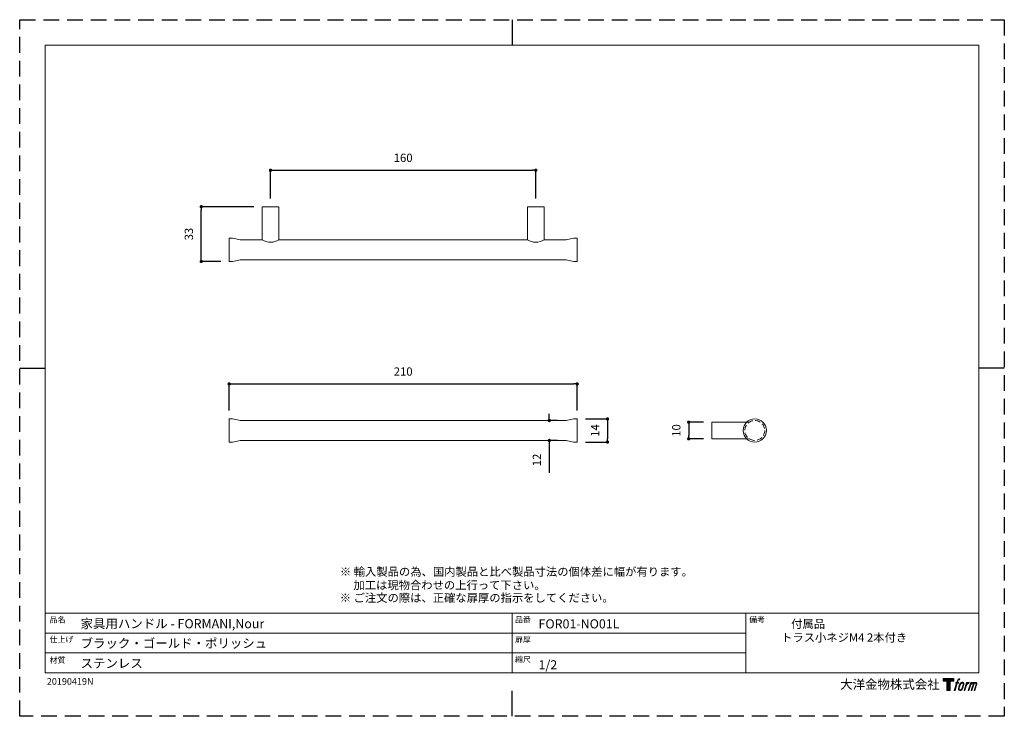
# Model space of a CAD drawing. Units: millimetres. Extents: x 0 to 594, y 0 to 420.
import ezdxf

# ---------------------------------------------------------------- set-up
doc = ezdxf.new("R2010")
doc.units = ezdxf.units.MM
doc.header["$LTSCALE"] = 0.5
doc.header["$PDMODE"] = 1
doc.header["$PDSIZE"] = -2
doc.linetypes.add('HIDDEN', pattern=[9.525, 6.35, -3.175])
doc.layers.add('PRINT BORDER', color=4, linetype='Continuous', plot=False)
for name, color, linetype, lineweight in [('TFORMLOGO', 7, 'Continuous', 20), ('テンプレート', 7, 'Continuous', 20), ('モデル', 7, 'Continuous', 20), ('寸法', 3, 'Continuous', 13)]:
    doc.layers.add(name, color=color, linetype=linetype, lineweight=lineweight)
doc.styles.add('ＭＳ ゴシック', font='msgothic.ttc', dxfattribs={"bigfont": 'ＭＳ ゴシック'})
doc.dimstyles.new('tfrom線あり', dxfattribs={"dimtxt": 5, "dimasz": 2, "dimexe": 0, "dimexo": 5, "dimgap": 5, "dimtad": 1, "dimdec": 0, "dimzin": 11, "dimdsep": 46, "dimtxsty": 'ＭＳ ゴシック', "dimblk": 'DOT', "dimcen": 0, "dimazin": 0, "dimtfac": 1, "dimtdec": 1, "dimtix": 1, "dimtofl": 0, "dimtmove": 0, "dimatfit": 0, "dimldrblk": 'DOT', "dimfxl": 1, "dimfrac": 2, "dimtolj": 1, "dimtzin": 11, "dimarcsym": 0})

# ---------------------------------------------------------------- blocks, each defined once
blk = doc.blocks.new('block 5')
at = {"layer": 'TFORMLOGO', "true_color": 0x221814}
h = blk.add_hatch(color=250, dxfattribs=at)
h.dxf.hatch_style = 2
edge = h.paths.add_edge_path()
edge.add_spline(control_points=[(100.5, 166.7), (102, 167.1), (104, 166.8), (104, 166.8), (104, 166.8), (103, 163.9), (103, 163.9), (103, 163.9), (101.1, 164.4), (99.6, 163.2), (98.4, 162.3), (97.7, 159.8), (97.4, 158.9), (97.4, 158.9), (96.1, 154.9), (96.1, 154.9), (96.1, 154.9), (100.3, 154.9), (100.3, 154.9), (100.3, 154.9), (99.6, 152.4), (99.6, 152.4), (99.6, 152.4), (95.4, 152.4), (95.4, 152.4), (95.4, 152.4), (87.8, 127.8), (87.8, 127.8), (87.8, 127.8), (85.4, 127.8), (85.4, 127.8), (85.4, 127.8), (93, 152.4), (93, 152.4), (93, 152.4), (89.9, 152.4), (89.9, 152.4), (89.9, 152.4), (90.5, 154.9), (90.5, 154.9), (90.5, 154.9), (93.7, 154.9), (93.7, 154.9), (93.7, 154.9), (94.8, 158.4), (94.8, 158.4), (95.7, 161.3), (96.5, 162.8), (97.2, 164), (97.8, 165.2), (99.1, 166.3), (100.5, 166.7)], knot_values=[0, 0, 0, 0, 1, 1, 1, 2, 2, 2, 3, 3, 3, 4, 4, 4, 5, 5, 5, 6, 6, 6, 7, 7, 7, 8, 8, 8, 9, 9, 9, 10, 10, 10, 11, 11, 11, 12, 12, 12, 13, 13, 13, 14, 14, 14, 15, 15, 15, 16, 16, 16, 17, 17, 17, 17], degree=3, periodic=1)
h = blk.add_hatch(color=250, dxfattribs=at)
h.dxf.hatch_style = 2
edge = h.paths.add_edge_path()
edge.add_spline(control_points=[(101.6, 132.8), (101.6, 134.7), (102.2, 138.1), (103.7, 142.5), (105.8, 148.6), (107.1, 150.8), (108.2, 151.9), (109.7, 153.5), (111.9, 153.5), (112.5, 153.5), (113.4, 153.3), (114.7, 152.8), (114.7, 150.8), (114.8, 149.1), (114.3, 145.9), (112.6, 140.9), (110.6, 135.2), (109.5, 132.9), (108.5, 131.9), (106.7, 130.1), (104.8, 130.2), (104.5, 130.2), (104.2, 130.2), (101.6, 130.6), (101.6, 132.8)], knot_values=[0, 0, 0, 0, 1, 1, 1, 2, 2, 2, 3, 3, 3, 4, 4, 4, 5, 5, 5, 6, 6, 6, 7, 7, 7, 8, 8, 8, 8], degree=3, periodic=1)
edge = h.paths.add_edge_path()
edge.add_spline(control_points=[(106.3, 153.4), (104.8, 151.5), (103.7, 149.9), (101.9, 144.6), (100.3, 139.8), (99.2, 136.3), (99.1, 132), (98.9, 128.9), (100.9, 127.8), (103.7, 127.8), (104.9, 127.8), (108, 127.9), (110.2, 130.6), (111.7, 132.5), (113.2, 134.5), (115.1, 140.9), (116.6, 146.4), (117.7, 149.9), (117.6, 151.9), (117.6, 151.9), (117.6, 151.9), (117.6, 151.9), (117.1, 155.2), (114.7, 155.9), (113.3, 155.9), (112, 155.9), (108.3, 156.1), (106.3, 153.4)], knot_values=[0, 0, 0, 0, 1, 1, 1, 2, 2, 2, 3, 3, 3, 4, 4, 4, 5, 5, 5, 6, 6, 6, 7, 7, 7, 8, 8, 8, 9, 9, 9, 9], degree=3, periodic=1)
h = blk.add_hatch(color=250, dxfattribs=at)
h.dxf.hatch_style = 2
edge = h.paths.add_edge_path()
edge.add_spline(control_points=[(126.4, 154.8), (126.4, 154.8), (128.8, 154.8), (128.8, 154.8), (128.8, 154.8), (127.7, 151.3), (127.7, 151.3), (128.6, 152.3), (129.9, 153.6), (131, 154.3), (132.7, 155.3), (133.7, 155.4), (134.7, 155.4), (134.7, 155.4), (133.7, 152), (133.7, 152), (133, 152.3), (130.9, 151.8), (129.7, 150.9), (128.7, 150.1), (127.9, 149.5), (127, 147.8), (126.2, 146.2), (125.5, 143.5), (124.3, 139.7), (124.3, 139.7), (120.6, 127.8), (120.6, 127.8), (120.6, 127.8), (118.2, 127.8), (118.2, 127.8), (118.2, 127.8), (126.4, 154.8), (126.4, 154.8)], knot_values=[0, 0, 0, 0, 1, 1, 1, 2, 2, 2, 3, 3, 3, 4, 4, 4, 5, 5, 5, 6, 6, 6, 7, 7, 7, 8, 8, 8, 9, 9, 9, 10, 10, 10, 11, 11, 11, 11], degree=3, periodic=1)
h = blk.add_hatch(color=250, dxfattribs=at)
h.dxf.hatch_style = 2
edge = h.paths.add_edge_path()
edge.add_spline(control_points=[(139.9, 154.8), (139.9, 154.8), (142, 154.8), (142, 154.8), (142, 154.8), (141, 151.3), (141, 151.3), (141.9, 152.8), (142.7, 153.4), (143.9, 154.3), (145, 155.1), (146.3, 155.3), (147.2, 155.3), (148.4, 155.3), (149.5, 155.1), (150.1, 153.8), (150.5, 152.8), (150.5, 152.7), (150.4, 150.8), (151.6, 152.8), (152.4, 153.6), (153.9, 154.5), (155.4, 155.3), (156.3, 155.4), (157.4, 155.2), (158.9, 155), (159.9, 154.4), (160.4, 152.8), (160.9, 151.1), (160.6, 150.2), (160, 147.6), (159.7, 146.4), (159.3, 144.9), (158.7, 143.2), (158.7, 143.2), (153.9, 127.8), (153.9, 127.8), (153.9, 127.8), (151.4, 127.8), (151.4, 127.8), (151.4, 127.8), (155.6, 141.3), (155.6, 141.3), (156.5, 144.1), (157.1, 146.2), (157.4, 147.4), (157.8, 149.1), (158, 149.6), (157.8, 150.8), (157.6, 151.8), (157.1, 152.6), (156.1, 152.6), (155.1, 152.6), (154.3, 152.4), (153.2, 151.3), (152, 150.1), (151.1, 148.8), (150.3, 147.2), (149.6, 145.7), (148.9, 143.7), (148.1, 141.3), (148.1, 141.3), (143.9, 127.8), (143.9, 127.8), (143.9, 127.8), (141.5, 127.8), (141.5, 127.8), (141.5, 127.8), (146.3, 143.2), (146.3, 143.2), (146.8, 144.8), (147.2, 146.2), (147.5, 147.2), (147.9, 149), (148, 150.2), (147.7, 151.3), (147.4, 152.4), (146.8, 152.7), (145.9, 152.7), (145.1, 152.7), (144.3, 152.3), (143.5, 151.7), (142.3, 150.8), (141.9, 150.1), (141.4, 149.3), (140.6, 148.2), (140.3, 147.5), (139.7, 145.8), (139.1, 144.2), (138.5, 142.3), (138.1, 141), (138.1, 141), (133.9, 127.8), (133.9, 127.8), (133.9, 127.8), (131.4, 127.8), (131.4, 127.8), (131.4, 127.8), (139.9, 154.8), (139.9, 154.8)], knot_values=[0, 0, 0, 0, 1, 1, 1, 2, 2, 2, 3, 3, 3, 4, 4, 4, 5, 5, 5, 6, 6, 6, 7, 7, 7, 8, 8, 8, 9, 9, 9, 10, 10, 10, 11, 11, 11, 12, 12, 12, 13, 13, 13, 14, 14, 14, 15, 15, 15, 16, 16, 16, 17, 17, 17, 18, 18, 18, 19, 19, 19, 20, 20, 20, 21, 21, 21, 22, 22, 22, 23, 23, 23, 24, 24, 24, 25, 25, 25, 26, 26, 26, 27, 27, 27, 28, 28, 28, 29, 29, 29, 30, 30, 30, 31, 31, 31, 32, 32, 32, 33, 33, 33, 33], degree=3, periodic=1)
at = {"layer": 'TFORMLOGO', "lineweight": 0}
for points, knots in [([(100.5, 166.7), (102, 167.1), (104, 166.8), (104, 166.8), (104, 166.8), (103, 163.9), (103, 163.9), (103, 163.9), (101.1, 164.4), (99.6, 163.2), (98.4, 162.3), (97.7, 159.8), (97.4, 158.9), (97.4, 158.9), (96.1, 154.9), (96.1, 154.9), (96.1, 154.9), (100.3, 154.9), (100.3, 154.9), (100.3, 154.9), (99.6, 152.4), (99.6, 152.4), (99.6, 152.4), (95.4, 152.4), (95.4, 152.4), (95.4, 152.4), (87.8, 127.8), (87.8, 127.8), (87.8, 127.8), (85.4, 127.8), (85.4, 127.8), (85.4, 127.8), (93, 152.4), (93, 152.4), (93, 152.4), (89.9, 152.4), (89.9, 152.4), (89.9, 152.4), (90.5, 154.9), (90.5, 154.9), (90.5, 154.9), (93.7, 154.9), (93.7, 154.9), (93.7, 154.9), (94.8, 158.4), (94.8, 158.4), (95.7, 161.3), (96.5, 162.8), (97.2, 164), (97.8, 165.2), (99.1, 166.3), (100.5, 166.7)], [0, 0, 0, 0, 1, 1, 1, 2, 2, 2, 3, 3, 3, 4, 4, 4, 5, 5, 5, 6, 6, 6, 7, 7, 7, 8, 8, 8, 9, 9, 9, 10, 10, 10, 11, 11, 11, 12, 12, 12, 13, 13, 13, 14, 14, 14, 15, 15, 15, 16, 16, 16, 17, 17, 17, 17]), ([(106.3, 153.4), (104.8, 151.5), (103.7, 149.9), (101.9, 144.6), (100.3, 139.8), (99.2, 136.3), (99.1, 132), (98.9, 128.9), (100.9, 127.8), (103.7, 127.8), (104.9, 127.8), (108, 127.9), (110.2, 130.6), (111.7, 132.5), (113.2, 134.5), (115.1, 140.9), (116.6, 146.4), (117.7, 149.9), (117.6, 151.9), (117.6, 151.9), (117.6, 151.9), (117.6, 151.9), (117.1, 155.2), (114.7, 155.9), (113.3, 155.9), (112, 155.9), (108.3, 156.1), (106.3, 153.4)], [0, 0, 0, 0, 1, 1, 1, 2, 2, 2, 3, 3, 3, 4, 4, 4, 5, 5, 5, 6, 6, 6, 7, 7, 7, 8, 8, 8, 9, 9, 9, 9]), ([(101.6, 132.8), (101.6, 134.7), (102.2, 138.1), (103.7, 142.5), (105.8, 148.6), (107.1, 150.8), (108.2, 151.9), (109.7, 153.5), (111.9, 153.5), (112.5, 153.5), (113.4, 153.3), (114.7, 152.8), (114.7, 150.8), (114.8, 149.1), (114.3, 145.9), (112.6, 140.9), (110.6, 135.2), (109.5, 132.9), (108.5, 131.9), (106.7, 130.1), (104.8, 130.2), (104.5, 130.2), (104.2, 130.2), (101.6, 130.6), (101.6, 132.8)], [0, 0, 0, 0, 1, 1, 1, 2, 2, 2, 3, 3, 3, 4, 4, 4, 5, 5, 5, 6, 6, 6, 7, 7, 7, 8, 8, 8, 8]), ([(126.4, 154.8), (126.4, 154.8), (128.8, 154.8), (128.8, 154.8), (128.8, 154.8), (127.7, 151.3), (127.7, 151.3), (128.6, 152.3), (129.9, 153.6), (131, 154.3), (132.7, 155.3), (133.7, 155.4), (134.7, 155.4), (134.7, 155.4), (133.7, 152), (133.7, 152), (133, 152.3), (130.9, 151.8), (129.7, 150.9), (128.7, 150.1), (127.9, 149.5), (127, 147.8), (126.2, 146.2), (125.5, 143.5), (124.3, 139.7), (124.3, 139.7), (120.6, 127.8), (120.6, 127.8), (120.6, 127.8), (118.2, 127.8), (118.2, 127.8), (118.2, 127.8), (126.4, 154.8), (126.4, 154.8)], [0, 0, 0, 0, 1, 1, 1, 2, 2, 2, 3, 3, 3, 4, 4, 4, 5, 5, 5, 6, 6, 6, 7, 7, 7, 8, 8, 8, 9, 9, 9, 10, 10, 10, 11, 11, 11, 11]), ([(139.9, 154.8), (139.9, 154.8), (142, 154.8), (142, 154.8), (142, 154.8), (141, 151.3), (141, 151.3), (141.9, 152.8), (142.7, 153.4), (143.9, 154.3), (145, 155.1), (146.3, 155.3), (147.2, 155.3), (148.4, 155.3), (149.5, 155.1), (150.1, 153.8), (150.5, 152.8), (150.5, 152.7), (150.4, 150.8), (151.6, 152.8), (152.4, 153.6), (153.9, 154.5), (155.4, 155.3), (156.3, 155.4), (157.4, 155.2), (158.9, 155), (159.9, 154.4), (160.4, 152.8), (160.9, 151.1), (160.6, 150.2), (160, 147.6), (159.7, 146.4), (159.3, 144.9), (158.7, 143.2), (158.7, 143.2), (153.9, 127.8), (153.9, 127.8), (153.9, 127.8), (151.4, 127.8), (151.4, 127.8), (151.4, 127.8), (155.6, 141.3), (155.6, 141.3), (156.5, 144.1), (157.1, 146.2), (157.4, 147.4), (157.8, 149.1), (158, 149.6), (157.8, 150.8), (157.6, 151.8), (157.1, 152.6), (156.1, 152.6), (155.1, 152.6), (154.3, 152.4), (153.2, 151.3), (152, 150.1), (151.1, 148.8), (150.3, 147.2), (149.6, 145.7), (148.9, 143.7), (148.1, 141.3), (148.1, 141.3), (143.9, 127.8), (143.9, 127.8), (143.9, 127.8), (141.5, 127.8), (141.5, 127.8), (141.5, 127.8), (146.3, 143.2), (146.3, 143.2), (146.8, 144.8), (147.2, 146.2), (147.5, 147.2), (147.9, 149), (148, 150.2), (147.7, 151.3), (147.4, 152.4), (146.8, 152.7), (145.9, 152.7), (145.1, 152.7), (144.3, 152.3), (143.5, 151.7), (142.3, 150.8), (141.9, 150.1), (141.4, 149.3), (140.6, 148.2), (140.3, 147.5), (139.7, 145.8), (139.1, 144.2), (138.5, 142.3), (138.1, 141), (138.1, 141), (133.9, 127.8), (133.9, 127.8), (133.9, 127.8), (131.4, 127.8), (131.4, 127.8), (131.4, 127.8), (139.9, 154.8), (139.9, 154.8)], [0, 0, 0, 0, 1, 1, 1, 2, 2, 2, 3, 3, 3, 4, 4, 4, 5, 5, 5, 6, 6, 6, 7, 7, 7, 8, 8, 8, 9, 9, 9, 10, 10, 10, 11, 11, 11, 12, 12, 12, 13, 13, 13, 14, 14, 14, 15, 15, 15, 16, 16, 16, 17, 17, 17, 18, 18, 18, 19, 19, 19, 20, 20, 20, 21, 21, 21, 22, 22, 22, 23, 23, 23, 24, 24, 24, 25, 25, 25, 26, 26, 26, 27, 27, 27, 28, 28, 28, 29, 29, 29, 30, 30, 30, 31, 31, 31, 32, 32, 32, 33, 33, 33, 33])]:
    blk.add_open_spline(points, degree=3, knots=knots, dxfattribs=at)
blk = doc.blocks.new('block 4')
at = {"layer": 'TFORMLOGO', "true_color": 0x221814}
h = blk.add_hatch(color=250, dxfattribs=at)
h.dxf.hatch_style = 2
h.paths.add_polyline_path([(83.8, 167.6), (83.8, 159.8), (71.4, 159.8), (71.4, 127.8), (60.4, 127.8), (60.4, 159.8), (48.2, 159.8), (48.2, 167.6)])
at = {"layer": 'TFORMLOGO', "lineweight": 0}
blk.add_lwpolyline([(83.8, 167.6), (83.8, 159.8), (71.4, 159.8), (71.4, 127.8), (60.4, 127.8), (60.4, 159.8), (48.2, 159.8), (48.2, 167.6), (83.8, 167.6)], dxfattribs=at)
at = {"layer": 'TFORMLOGO'}
blk.add_blockref('block 5', (0, 0), dxfattribs=at)
blk = doc.blocks.new('block 3')
at = {"layer": 'TFORMLOGO'}
blk.add_blockref('block 4', (0, 0), dxfattribs=at)
blk = doc.blocks.new('block 2')
at = {"layer": 'TFORMLOGO'}
blk.add_blockref('block 3', (0, 0), dxfattribs=at)
blk = doc.blocks.new('名称未設定-1')
at = {"layer": 'TFORMLOGO'}
blk.add_blockref('block 2', (0, 0), dxfattribs=at)
blk = doc.blocks.new('_DOT')
at = {"color": 0, "linetype": 'ByBlock', "lineweight": -2}
blk.add_line((-0.5, 0), (-1, 0), dxfattribs=at)
at = {"color": 0, "linetype": 'ByBlock', "lineweight": -2, "const_width": 0.5}
blk.add_lwpolyline([(-0.25, 0, 1), (0.25, 0, 1)], format="xyb", close=True, dxfattribs=at)
blk = doc.blocks.new('*D179')
at = {"layer": 'Defpoints', "color": 0}
for p in [(109.54, 307.25), (146.33, 307.25), (126.33, 274.25)]:
    blk.add_point(p, dxfattribs=at)
at = {"layer": '寸法', "color": 0, "lineweight": -2}
for p, q in [((141.33, 307.25), (109.54, 307.25)), ((109.54, 276.25), (109.54, 305.25)), ((121.33, 274.25), (109.54, 274.25))]:
    blk.add_line(p, q, dxfattribs=at)
at = {"layer": '寸法', "color": 0, "lineweight": -2, "xscale": 2, "yscale": 2, "zscale": 2}
for p, rotation in [((109.54, 307.25), 90), ((109.54, 274.25), 270)]:
    blk.add_blockref('_DOT', p, dxfattribs=dict(at, rotation=rotation))
at = {"layer": '寸法', "color": 0, "insert": (102.04, 290.75), "char_height": 5, "attachment_point": 5, "rotation": 90, "style": 'ＭＳ ゴシック'}
blk.add_mtext('\\A1;33', dxfattribs=at)
blk = doc.blocks.new('*D180')
at = {"layer": 'Defpoints', "color": 0}
for p in [(311.33, 329.22), (151.33, 307.25), (311.33, 307.25)]:
    blk.add_point(p, dxfattribs=at)
at = {"layer": '寸法', "color": 0, "lineweight": -2}
for p, q in [((151.33, 312.25), (151.33, 329.22)), ((153.33, 329.22), (309.33, 329.22)), ((311.33, 312.25), (311.33, 329.22))]:
    blk.add_line(p, q, dxfattribs=at)
at = {"layer": '寸法', "color": 0, "lineweight": -2, "xscale": 2, "yscale": 2, "zscale": 2, "rotation": 180}
blk.add_blockref('_DOT', (151.33, 329.22), dxfattribs=at)
at = {"layer": '寸法', "color": 0, "lineweight": -2, "xscale": 2, "yscale": 2, "zscale": 2}
blk.add_blockref('_DOT', (311.33, 329.22), dxfattribs=at)
at = {"layer": '寸法', "color": 0, "insert": (231.33, 336.72), "char_height": 5, "attachment_point": 5, "style": 'ＭＳ ゴシック'}
blk.add_mtext('\\A1;160', dxfattribs=at)
blk = doc.blocks.new('*D181')
at = {"layer": 'Defpoints', "color": 0}
for p in [(417.47, 177.32), (403.62, 167.32), (417.47, 167.32)]:
    blk.add_point(p, dxfattribs=at)
at = {"layer": '寸法', "color": 0, "lineweight": -2}
for p, q in [((412.47, 177.32), (403.62, 177.32)), ((403.62, 175.32), (403.62, 169.32)), ((412.47, 167.32), (403.62, 167.32))]:
    blk.add_line(p, q, dxfattribs=at)
at = {"layer": '寸法', "color": 0, "lineweight": -2, "xscale": 2, "yscale": 2, "zscale": 2}
for p, rotation in [((403.62, 177.32), 90), ((403.62, 167.32), 270)]:
    blk.add_blockref('_DOT', p, dxfattribs=dict(at, rotation=rotation))
at = {"layer": '寸法', "color": 0, "insert": (396.12, 172.32), "char_height": 5, "attachment_point": 5, "rotation": 90, "style": 'ＭＳ ゴシック'}
blk.add_mtext('\\A1;10', dxfattribs=at)
blk = doc.blocks.new('*D182')
at = {"layer": 'Defpoints', "color": 0}
for p in [(336.33, 200.37), (126.33, 179.32), (336.33, 179.32)]:
    blk.add_point(p, dxfattribs=at)
at = {"layer": '寸法', "color": 0, "lineweight": -2}
for p, q in [((126.33, 184.32), (126.33, 200.37)), ((128.33, 200.37), (334.33, 200.37)), ((336.33, 184.32), (336.33, 200.37))]:
    blk.add_line(p, q, dxfattribs=at)
at = {"layer": '寸法', "color": 0, "lineweight": -2, "xscale": 2, "yscale": 2, "zscale": 2, "rotation": 180}
blk.add_blockref('_DOT', (126.33, 200.37), dxfattribs=at)
at = {"layer": '寸法', "color": 0, "lineweight": -2, "xscale": 2, "yscale": 2, "zscale": 2}
blk.add_blockref('_DOT', (336.33, 200.37), dxfattribs=at)
at = {"layer": '寸法', "color": 0, "insert": (231.33, 207.87), "char_height": 5, "attachment_point": 5, "style": 'ＭＳ ゴシック'}
blk.add_mtext('\\A1;210', dxfattribs=at)
blk = doc.blocks.new('*D183')
at = {"layer": 'Defpoints', "color": 0}
for p in [(336.33, 179.32), (336.33, 165.32), (354.6, 165.32)]:
    blk.add_point(p, dxfattribs=at)
at = {"layer": '寸法', "color": 0, "lineweight": -2}
for p, q in [((341.33, 179.32), (354.6, 179.32)), ((354.6, 177.32), (354.6, 167.32)), ((341.33, 165.32), (354.6, 165.32))]:
    blk.add_line(p, q, dxfattribs=at)
at = {"layer": '寸法', "color": 0, "lineweight": -2, "xscale": 2, "yscale": 2, "zscale": 2}
for p, rotation in [((354.6, 179.32), 90), ((354.6, 165.32), 270)]:
    blk.add_blockref('_DOT', p, dxfattribs=dict(at, rotation=rotation))
at = {"layer": '寸法', "color": 0, "insert": (347.1, 172.32), "char_height": 5, "attachment_point": 5, "rotation": 90, "style": 'ＭＳ ゴシック'}
blk.add_mtext('\\A1;14', dxfattribs=at)
blk = doc.blocks.new('*D185')
at = {"layer": 'Defpoints', "color": 0}
for p in [(319.5, 178.32), (319.5, 166.32), (319.51, 166.32)]:
    blk.add_point(p, dxfattribs=at)
at = {"layer": '寸法', "color": 0, "lineweight": -2}
for p, q in [((319.51, 180.32), (319.51, 182.32)), ((324.5, 178.32), (319.51, 178.32)), ((324.5, 166.32), (319.51, 166.32)), ((319.51, 166.32), (319.51, 146.81)), ((319.51, 164.32), (319.51, 162.32))]:
    blk.add_line(p, q, dxfattribs=at)
at = {"layer": '寸法', "color": 0, "lineweight": -2, "xscale": 2, "yscale": 2, "zscale": 2}
for p, rotation in [((319.51, 178.32), 270), ((319.51, 166.32), 90)]:
    blk.add_blockref('_DOT', p, dxfattribs=dict(at, rotation=rotation))
at = {"layer": '寸法', "color": 0, "insert": (312.01, 154.56), "char_height": 5, "attachment_point": 5, "rotation": 90, "style": 'ＭＳ ゴシック'}
blk.add_mtext('\\A1;12', dxfattribs=at)

msp = doc.modelspace()

# ---------------------------------------------------------------- linework, layer by layer
at = {"layer": 'PRINT BORDER'}
for p, q in [((297, 420), (297, 404.69)), ((0, 210), (15.31, 210)), ((594, 210), (578.69, 210)), ((297, 0), (297, 15.31))]:
    msp.add_line(p, q, dxfattribs=at)
at = {"layer": 'PRINT BORDER', "linetype": 'HIDDEN', "ltscale": 3}
msp.add_lwpolyline([(0, 0), (0, 420), (594, 420), (594, 0)], close=True, dxfattribs=at)
at = {"layer": 'テンプレート'}
for p, q in [((15.31, 210), (15.31, 404.69)), ((297, 404.69), (15.31, 404.69)), ((297, 404.69), (578.69, 404.69)), ((578.69, 210), (578.69, 404.69)), ((15.31, 210), (15.31, 26.22)), ((578.69, 210), (578.69, 26.22)), ((578.69, 62.22), (15.31, 62.22)), ((15.31, 62.22), (15.31, 26.22)), ((297, 62.22), (297, 26.22)), ((438, 62.22), (438, 26.22)), ((578.69, 62.22), (578.69, 26.22)), ((438, 50.16), (15.31, 50.16)), ((438, 38.28), (15.31, 38.28)), ((15.31, 26.22), (578.69, 26.22))]:
    msp.add_line(p, q, dxfattribs=at)
at = {"layer": 'モデル'}
for p, q in [((156.33, 307.25), (146.33, 307.25)), ((146.33, 307.25), (146.33, 287.25)), ((156.33, 307.25), (156.33, 287.25)), ((306.33, 307.25), (316.33, 307.25)), ((306.33, 307.25), (306.33, 287.25)), ((316.33, 307.25), (316.33, 287.25)), ((126.33, 288.25), (128.45, 288.25)), ((126.33, 281.25), (126.33, 288.25)), ((128.45, 288.25), (133.12, 287.23)), ((133.04, 287.25), (146.33, 287.25)), ((156.33, 287.25), (231.33, 287.25)), ((306.33, 287.25), (231.33, 287.25)), ((329.62, 287.25), (316.33, 287.25)), ((334.21, 288.25), (329.55, 287.23)), ((336.33, 288.25), (334.21, 288.25)), ((336.33, 281.25), (336.33, 288.25)), ((126.33, 281.25), (126.33, 274.25)), ((336.33, 281.25), (336.33, 274.25)), ((126.33, 274.25), (128.45, 274.25)), ((128.45, 274.25), (133.12, 275.27)), ((133.04, 275.25), (231.33, 275.25)), ((329.62, 275.25), (231.33, 275.25)), ((334.21, 274.25), (329.55, 275.27)), ((336.33, 274.25), (334.21, 274.25)), ((126.33, 179.32), (128.45, 179.32)), ((126.33, 172.32), (126.33, 179.32)), ((128.45, 179.32), (133.12, 178.3)), ((133.04, 178.32), (231.33, 178.32)), ((329.62, 178.32), (231.33, 178.32)), ((334.21, 179.32), (329.55, 178.3)), ((336.33, 179.32), (334.21, 179.32)), ((336.33, 172.32), (336.33, 179.32)), ((126.33, 172.32), (126.33, 165.32)), ((336.33, 172.32), (336.33, 165.32)), ((417.47, 167.32), (417.47, 177.32)), ((417.47, 172.32), (417.47, 177.32)), ((417.47, 177.32), (438.57, 177.32)), ((417.47, 172.32), (417.47, 167.32)), ((128.45, 165.32), (133.12, 166.34)), ((334.21, 165.32), (329.55, 166.34)), ((417.47, 167.32), (438.57, 167.32)), ((126.33, 165.32), (128.45, 165.32)), ((133.04, 166.32), (231.33, 166.32)), ((329.62, 166.32), (231.33, 166.32)), ((336.33, 165.32), (334.21, 165.32))]:
    msp.add_line(p, q, dxfattribs=at)
at = {"layer": 'モデル', "linetype": 'HIDDEN', "ltscale": 0.25}
for p, q in [((438.57, 177.32), (440.16, 177.32)), ((438.57, 167.32), (440.16, 167.32))]:
    msp.add_line(p, q, dxfattribs=at)
at = {"layer": 'モデル'}
msp.add_circle((443.47, 172.32), 7, dxfattribs=at)
at = {"layer": 'モデル', "linetype": 'HIDDEN'}
msp.add_circle((443.47, 172.32), 6, dxfattribs=at)
at = {"layer": 'モデル'}
for centre in [(151.33, 295.34), (311.33, 295.34)]:
    msp.add_arc(centre, 9.51, 238.29562, 301.70438, dxfattribs=at)

# ---------------------------------------------------------------- block references
at = {"layer": 'テンプレート', "xscale": 0.180975, "yscale": 0.180975, "zscale": 0.180975}
msp.add_blockref('名称未設定-1', (548.39, -7.64), dxfattribs=at)

# ---------------------------------------------------------------- texts
at = {"layer": 'TFORMLOGO', "insert": (16.38, 23.02), "char_height": 4, "attachment_point": 1, "style": 'ＭＳ ゴシック'}
msp.add_mtext('{20190419N}', dxfattribs=at)
at = {"layer": 'テンプレート', "style": 'ＭＳ ゴシック'}
for s, height, p in [('※ 輸入製品の為、国内製品と比べ製品寸法の個体差に幅が有ります。', 5, (193.17, 84.69)), ('\u3000 加工は現物合わせの上行って下さい。', 5, (193, 76.59)), ('※ ご注文の際は、正確な扉厚の指示をしてください。', 5, (193.1, 68.94)), ('品名', 3.5, (18.06, 56.51)), ('品番', 3.5, (298.82, 56.59)), ('備考', 3.5, (440.09, 56.59)), ('家具用ハンドル - FORMANI,Nour', 5.5, (36.75, 53.09)), ('FOR01-NO01L', 5.5, (313.02, 52.98)), ('付属品', 5, (465.42, 53.23)), ('仕上げ', 3.5, (18.06, 44.65)), ('ブラック・ゴールド・ポリッシュ', 5.5, (36.75, 41.29)), ('扉厚', 3.5, (298.82, 44.53)), ('   トラス小ネジM4 2本付き', 5, (454.77, 45)), ('材質', 3.5, (18.06, 32.17)), ('縮尺', 3.5, (298.8, 32.62)), ('ステンレス', 5.5, (36.75, 29.19)), ('1/2', 5.5, (313.02, 28.29)), ('大洋金物株式会社  ', 5.5, (494.97, 16.52))]:
    msp.add_text(s, height=height, dxfattribs=at).set_placement(p)

# ---------------------------------------------------------------- dimensions: what is measured, and where the dimension line sits
at = {"layer": '寸法'}
for base, p1, p2, picture, middle in [((311.33, 329.22), (151.33, 307.25), (311.33, 307.25), '*D180', (231.33, 336.72)), ((336.33, 200.37), (126.33, 179.32), (336.33, 179.32), '*D182', (231.33, 207.87))]:
    dim = msp.add_linear_dim(base=base, p1=p1, p2=p2, dimstyle='tfrom線あり', override={"dimpost": '<>'}, dxfattribs=at)
    dim.commit()
    dim.dimension.update_dxf_attribs({"geometry": picture, "text_midpoint": middle})
dim = msp.add_linear_dim(base=(109.54, 307.25), p1=(126.33, 274.25), p2=(146.33, 307.25), angle=90, dimstyle='tfrom線あり', override={"dimpost": '<>'}, dxfattribs=at)
dim.commit()
dim.dimension.update_dxf_attribs({"geometry": '*D179', "text_midpoint": (102.04, 290.75)})
for base, p1, p2, picture, middle in [((319.51, 166.32), (319.5, 178.32), (319.5, 166.32), '*D185', (319.51, 154.56)), ((354.6, 165.32), (336.33, 179.32), (336.33, 165.32), '*D183', (354.6, 172.32)), ((403.62, 167.32), (417.47, 177.32), (417.47, 167.32), '*D181', (403.62, 172.32))]:
    dim = msp.add_linear_dim(base=base, p1=p1, p2=p2, angle=90, dimstyle='tfrom線あり', override={"dimpost": '<>'}, dxfattribs=at)
    dim.commit()
    dim.dimension.update_dxf_attribs({"geometry": picture, "text_midpoint": middle, "dimtype": 160})

doc.saveas('drawing.dxf')
